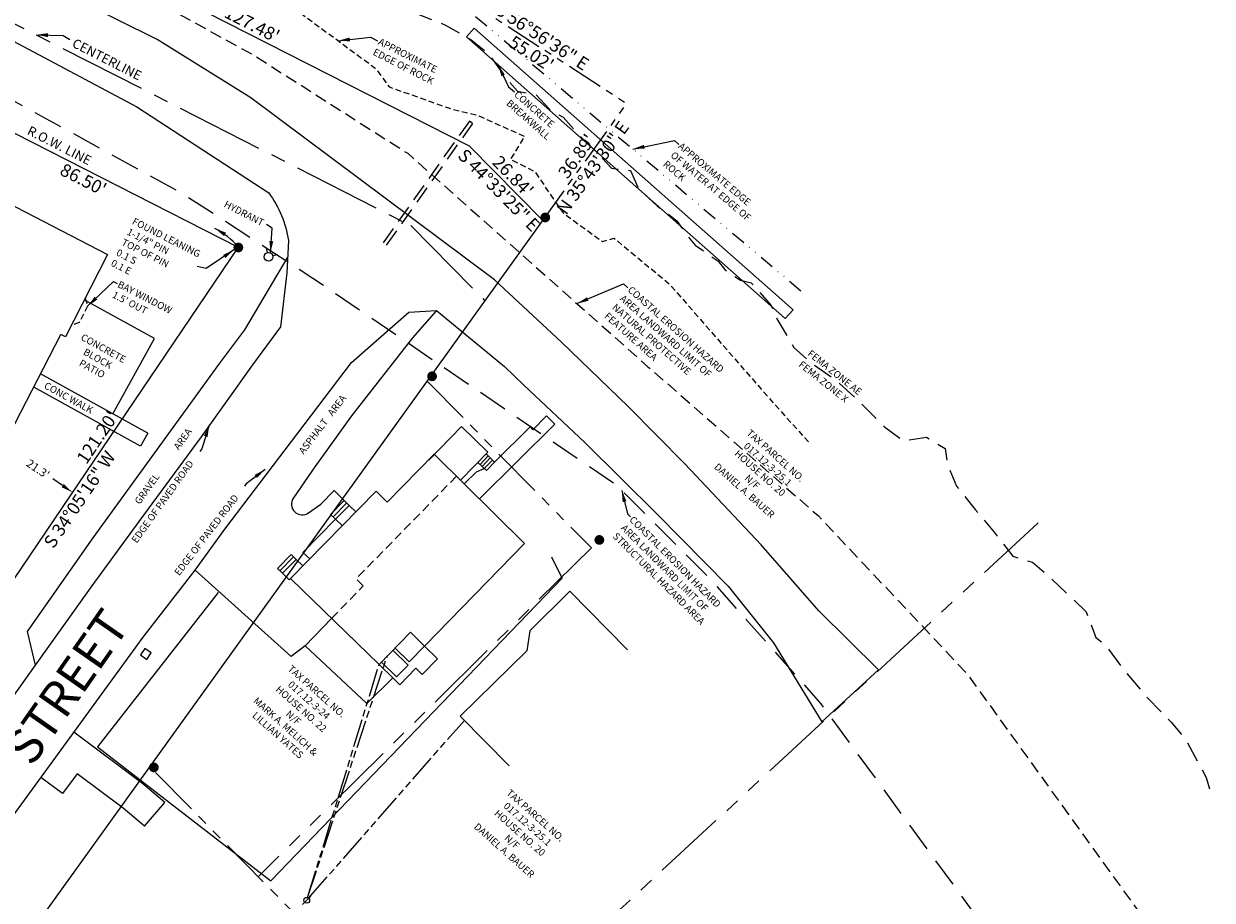
# Model space of a CAD drawing. Extents: x 1377784 to 1380655, y 1211458 to 1212821.
# Drawn here: x 1379381 to 1379685, y 1212057 to 1212282 of the extents above; entities that cross this region are included whole.
import ezdxf
from ezdxf.enums import TextEntityAlignment as Align

# ---------------------------------------------------------------- set-up
doc = ezdxf.new("R2010")
doc.units = 0
doc.header["$LTSCALE"] = 30
doc.header["$MEASUREMENT"] = 0
for name, pattern in [('ACAD_ISO09W100', [45, 24, -3, 6, -3, 6, -3]), ('CENTER2', [1.125, 0.75, -0.125, 0.125, -0.125]), ('DASHED', [0.75, 0.5, -0.25]), ('DASHED2', [0.375, 0.25, -0.125]), ('DIVIDE2', [0.625, 0.25, -0.125, 0, -0.125, 0, -0.125]), ('PHANTOM2', [1.25, 0.625, -0.125, 0.125, -0.125, 0.125, -0.125])]:
    doc.linetypes.add(name, pattern=pattern)
doc.layers.get('0').update_dxf_attribs({"color": 2})
for name, color, linetype in [('ASPH & CONCRETE', 9, 'Continuous'), ('CENTERLINE', 5, 'CENTER2'), ('DIMENSIONS', 160, 'Continuous'), ('FEMA Flood Zone Line', 2, 'DASHED2'), ('FENCE', 2, 'Continuous'), ('GROUND SURFACE FEATURE', 2, 'DASHED2'), ('NYS_DEC_Coastal_Erosion', 7, 'DASHED2'), ('PROP LINE', 3, 'PHANTOM2'), ('PROP LINE ADJOINER', 5, 'PHANTOM2'), ('ROW LINE-ADJOINER', 1, 'Continuous'), ('ROW LINE-PROP LINE', 3, 'Continuous'), ('STRUCTURES-MAIN', 4, 'Continuous'), ('STRUCTURES-SECONDARY', 5, 'Continuous'), ('STRUCTURES-SECONDARY-DASHED', 5, 'DASHED2'), ('SURVEY CONTROL-SYMBOLS', 2, 'Continuous'), ('TEXT', 7, 'Continuous'), ('UTIL-OVERHEAD WIRES', 7, 'ACAD_ISO09W100'), ('UTIL-STORM', 220, 'DASHED'), ('UTILITY-SYMBOLS', 7, 'Continuous'), ('UTILITY-SYMBOLSMARK', 1, 'Continuous'), ('WATER NATURAL', 5, 'DIVIDE2')]:
    doc.layers.add(name, color=color, linetype=linetype)
doc.styles.add('ROMANS', font='romans.shx', dxfattribs={"height": 2.1})
doc.styles.add('TIMES', font='times.ttf')
doc.dimstyles.new('Instrument Survey', dxfattribs={"dimscale": 30, "dimtxt": 2.1, "dimasz": 0.1, "dimexe": 0.18, "dimexo": 0.0625, "dimgap": 0.03, "dimtad": 0, "dimdec": 1, "dimzin": 0, "dimdsep": 46, "dimtxsty": 'ROMANS', "dimcen": 0.09, "dimse1": 1, "dimse2": 1, "dimclrd": 256, "dimclrt": 7, "dimadec": 8, "dimazin": 0, "dimtfac": 1, "dimtdec": 1, "dimtofl": 0, "dimtmove": 0, "dimatfit": 0, "dimfxl": 1, "dimtolj": 1, "dimtzin": 0, "dimlwd": -1, "dimarcsym": 0})

# ---------------------------------------------------------------- blocks, each defined once
blk = doc.blocks.new('SPT3')
at = {"color": 0, "linetype": 'ByBlock', "const_width": 0.25, "flags": 128}
blk.add_lwpolyline([(-0.125, 0, 1), (0.125, 0, 1)], format="xyb", close=True, dxfattribs=at)
blk = doc.blocks.new('SPT16')
at = {"color": 0, "linetype": 'Continuous'}
for p, q in [((-0.27, 0.27), (-0.53, 0.53)), ((0.27, 0.27), (0.53, 0.53))]:
    blk.add_line(p, q, dxfattribs=at)
blk.add_circle((0, 0), 0.375, dxfattribs=at)
blk = doc.blocks.new('SPT6')
at = {"color": 0, "linetype": 'Continuous'}
blk.add_lwpolyline([(-0.5, -0.5), (0.5, -0.5), (0.5, 0.5), (-0.5, 0.5)], close=True, dxfattribs=at)
blk = doc.blocks.new('SPT28')
at = {"color": 0, "linetype": 'Continuous'}
blk.add_line((0.53, 0.53), (-0.53, -0.53), dxfattribs=at)
blk.add_circle((0, 0), 0.375, dxfattribs=at)

msp = doc.modelspace()

# ---------------------------------------------------------------- linework, layer by layer
at = {"layer": 'ASPH & CONCRETE'}
for p, q in [((1379414.19, 1212201.46), (1379396.21, 1212211.39)), ((1379403.55, 1212182.17), (1379414.19, 1212201.46)), ((1379412.5, 1212177.23), (1379385.01, 1212192.41)), ((1379410.66, 1212173.91), (1379383.27, 1212189.03)), ((1379497.53, 1212160.35), (1379516.84, 1212179.51)), ((1379501.38, 1212169.8), (1379510.47, 1212178.82)), ((1379511.17, 1212178.11), (1379510.47, 1212178.82)), ((1379514.72, 1212181.64), (1379511.17, 1212178.11)), ((1379514.72, 1212181.64), (1379516.84, 1212179.51)), ((1379412.5, 1212177.23), (1379410.66, 1212173.91)), ((1379493.62, 1212164.22), (1379496.75, 1212167.33)), ((1379496.75, 1212167.33), (1379498.75, 1212168.17)), ((1379456.85, 1212158.99), (1379460.28, 1212162.48)), ((1379460.28, 1212162.48), (1379462.86, 1212159.96)), ((1379452.27, 1212146.66), (1379460.64, 1212155.15)), ((1379452.27, 1212146.66), (1379454, 1212144.98)), ((1379449.22, 1212119.99), (1379424.67, 1212142.08)), ((1379452.81, 1212122.7), (1379449.22, 1212119.99)), ((1379475.9, 1212122.12), (1379479.53, 1212118.59)), ((1379479.53, 1212118.59), (1379483.44, 1212122.63)), ((1379486.72, 1212119.4), (1379483.44, 1212122.63)), ((1379482.82, 1212115.39), (1379486.72, 1212119.4)), ((1379477.09, 1212112.73), (1379481.2, 1212116.96)), ((1379481.2, 1212116.96), (1379482.82, 1212115.39)), ((1379475.27, 1212114.51), (1379477.09, 1212112.73)), ((1379390.65, 1212084.85), (1379385.05, 1212088.93)), ((1379411.66, 1212076.44), (1379416.83, 1212082.54))]:
    msp.add_line(p, q, dxfattribs=at)
for points in [[(1379501.35, 1212216.5), (1379438.9, 1212263.15), (1379414.89, 1212278.12), (1379353.95, 1212308.39), (1379353.94, 1212308.39), (1379179.81, 1212385.92), (1379167.69, 1212389.7), (1379155.7, 1212393.53), (1379150.21, 1212395.32), (1379141.05, 1212398.46), (1379126.83, 1212403.53), (1379124.62, 1212404.32), (1379108.77, 1212410.12)], [(1379501.35, 1212216.5), (1379518.51, 1212200.54)], [(1379368.43, 1212066.17), (1379394.63, 1212102.05), (1379411.31, 1212124.89), (1379424.67, 1212142.08), (1379432.21, 1212152.64), (1379449.32, 1212175.12), (1379462.81, 1212192.86), (1379464.75, 1212195.32), (1379479.39, 1212208.27), (1379486.49, 1212208.69), (1379503.91, 1212194.3), (1379508.91, 1212189.51), (1379524.49, 1212174.84), (1379543.17, 1212156.37), (1379561.27, 1212138), (1379572.87, 1212123.44), (1379585.29, 1212103.24), (1379599.81, 1212116.52), (1379584.48, 1212131.7), (1379569.71, 1212148.57), (1379550.15, 1212169.34), (1379535.64, 1212184.09), (1379518.51, 1212200.54)]]:
    msp.add_lwpolyline(points, dxfattribs=at)
for points in [[(1379371.24, 1212281.25), (1379409.69, 1212260.85), (1379443.49, 1212238.78, -0.125957), (1379448.55, 1212226.59), (1379448.11, 1212218.29), (1379446.5, 1212204.5), (1379439.31, 1212194.71), (1379426.18, 1212176.31), (1379410.18, 1212154.54), (1379398.17, 1212138.12), (1379383.66, 1212117.72), (1379368.68, 1212096.82)], [(1379486.49, 1212208.69), (1379480.31, 1212201.65), (1379464.73, 1212181.7), (1379455.35, 1212168.55), (1379449.83, 1212160.62, 0.841498), (1379453.73, 1212156.77), (1379456.85, 1212158.99)]]:
    msp.add_lwpolyline(points, format="xyb", dxfattribs=at)
at = {"layer": 'ASPH & CONCRETE', "flags": 128}
for points in [[(1379448.33, 1212222.35), (1379437.3, 1212203.66), (1379430.88, 1212195.15), (1379416.03, 1212174.64), (1379398.44, 1212150.38), (1379381.61, 1212126.38), (1379383.66, 1212117.72)], [(1379416.83, 1212082.54), (1379411.21, 1212087.3), (1379393.55, 1212100.57)], [(1379411.66, 1212076.44), (1379406.22, 1212081.05), (1379394.42, 1212089.91), (1379390.65, 1212084.85)]]:
    msp.add_lwpolyline(points, dxfattribs=at)
at = {"layer": 'CENTERLINE'}
msp.add_lwpolyline([(1378231.26, 1212591.34), (1379150.14, 1212398.32), (1379479.92, 1212230.44), (1379498.91, 1212211.16)], dxfattribs=at)
at = {"layer": 'DIMENSIONS'}
msp.add_line((1379390.68, 1212163.76), (1379388.13, 1212165.49), dxfattribs=at)
msp.add_arc((1379420.6, 1212212.25), 19.69, 40.006, 62.4076, dxfattribs=at)
for points in [[(1379432.56, 1212228.6), (1379432.05, 1212227.74), (1379429.72, 1212229.7)], [(1379390.96, 1212164.18), (1379390.4, 1212163.35), (1379393.16, 1212162.08)]]:
    msp.add_solid(points, dxfattribs=at)
at = {"layer": 'FEMA Flood Zone Line', "ltscale": 0.7, "flags": 128}
msp.add_lwpolyline([(1377918.07, 1212765.33), (1377924.67, 1212760.57), (1377931.21, 1212758.13), (1377936.61, 1212754.1), (1377943.96, 1212750.51), (1377946.34, 1212748.88), (1377948.83, 1212745.3), (1377954.17, 1212737.78), (1377957.24, 1212734.82), (1377962.29, 1212725.52), (1377970.05, 1212721.02), (1377976.54, 1212719.31), (1377987.08, 1212709.22), (1378000.53, 1212702.63), (1378014.89, 1212694.35), (1378030.55, 1212685.71), (1378050.65, 1212679.38), (1378056.51, 1212673.82), (1378064.56, 1212671.83), (1378072.56, 1212670.62), (1378079.05, 1212668.55), (1378085.43, 1212663.97), (1378089.48, 1212660.84), (1378093.94, 1212660.64), (1378100.14, 1212660.77), (1378106.34, 1212660.22), (1378109.87, 1212655.55), (1378114.8, 1212653.22), (1378116.94, 1212653.73), (1378121.06, 1212652.12), (1378125.76, 1212651.19), (1378129.75, 1212648.85), (1378134.44, 1212648.04), (1378138.78, 1212647.17), (1378143.01, 1212643.86), (1378150.25, 1212642.04), (1378156.4, 1212638.98), (1378159.01, 1212636.38), (1378164.74, 1212634.85), (1378169.84, 1212632.77), (1378175.98, 1212630.33), (1378179.23, 1212627.18), (1378184.27, 1212627.17), (1378189.08, 1212623.31), (1378194.59, 1212621.05), (1378195.86, 1212623.63), (1378199.91, 1212623.97), (1378204.61, 1212622.62), (1378207.27, 1212620.38), (1378212.44, 1212616.77), (1378217.01, 1212614.25), (1378219.86, 1212610.86), (1378224.89, 1212607.18), (1378230.92, 1212606.7), (1378235.26, 1212605.52), (1378239.03, 1212603.17), (1378242.51, 1212603.09), (1378247.85, 1212600.64), (1378255.78, 1212597.48), (1378260.35, 1212594.96), (1378262.91, 1212593.89), (1378271.81, 1212591.05), (1378288.11, 1212585.72), (1378304.97, 1212581.43), (1378330.12, 1212574.11), (1378349.75, 1212569.55), (1378365.98, 1212565.81), (1378377.68, 1212565.32), (1378388.57, 1212564.64), (1378403.99, 1212562.17), (1378413.6, 1212559.88), (1378426.42, 1212558.86), (1378434.94, 1212558.27), (1378437.85, 1212557.45), (1378444.16, 1212555.92), (1378449.78, 1212555.62), (1378454.94, 1212553.29), (1378457.55, 1212550.5), (1378462.18, 1212551.71), (1378470.59, 1212554.36), (1378480.2, 1212556.17), (1378486.34, 1212557.95), (1378491.55, 1212559.35), (1378493.18, 1212561.38), (1378499.2, 1212561.02), (1378505.98, 1212561.7), (1378511.71, 1212559.43), (1378516.4, 1212558.69), (1378520.98, 1212555.74), (1378527.3, 1212557.58), (1378532.34, 1212557.81), (1378537.91, 1212558.61), (1378543.99, 1212557.32), (1378549.31, 1212555.79), (1378554.58, 1212555.05), (1378561.19, 1212554.75), (1378566.11, 1212553.22), (1378571.69, 1212553.46), (1378577.3, 1212554.68), (1378584.94, 1212552.68), (1378591.43, 1212551.03), (1378599.48, 1212548.67), (1378604.73, 1212546.28), (1378608.1, 1212544.06), (1378609.54, 1212537.96), (1378612.67, 1212533.04), (1378618.18, 1212531.33), (1378624.15, 1212531.76), (1378628.66, 1212531.56), (1378634.75, 1212529.73), (1378639.9, 1212527.22), (1378644.37, 1212526.83), (1378652.35, 1212535.53), (1378663.08, 1212533.26), (1378668.88, 1212529.59), (1378679.01, 1212528.9), (1378692.17, 1212524.4), (1378704.04, 1212520.06), (1378711.81, 1212519.65), (1378715.7, 1212519.02), (1378725.94, 1212515.95), (1378731.51, 1212512.71), (1378741.01, 1212512.74), (1378756.99, 1212507.65), (1378762.45, 1212506.12), (1378775.77, 1212503.81), (1378786.43, 1212503.68), (1378798.89, 1212502.83), (1378807.47, 1212501.46), (1378817.08, 1212504), (1378819.51, 1212502.01), (1378825.07, 1212502.98), (1378832.37, 1212500.19), (1378835.85, 1212500.53), (1378842.56, 1212502.8), (1378848.88, 1212504.21), (1378852.35, 1212505.34), (1378856.94, 1212506.31), (1378858.97, 1212504.07), (1378863.13, 1212502.52), (1378865.57, 1212499.49), (1378870.9, 1212497.96), (1378877.86, 1212493.02), (1378882.9, 1212493.26), (1378888.46, 1212491.36), (1378892.4, 1212489.57), (1378902.02, 1212487.1), (1378913.96, 1212484.29), (1378920.73, 1212484.97), (1378924.59, 1212482.99), (1378930.56, 1212479.39), (1378934.43, 1212475.7), (1378939.54, 1212473.56), (1378947.01, 1212472.17), (1378953.39, 1212472.23), (1378958.66, 1212476.14), (1378963.53, 1212475.39), (1378966.59, 1212472.61), (1378970.13, 1212471.37), (1378974.36, 1212471.59), (1378977.89, 1212470.78), (1378981.54, 1212471.49), (1378984.72, 1212470.72), (1378991.15, 1212465.96), (1378997.59, 1212464.5), (1379005.81, 1212463.67), (1379010.97, 1212460.43), (1379013.22, 1212458.19), (1379016.07, 1212455.16), (1379019.72, 1212455.32), (1379022.09, 1212454.68), (1379026.44, 1212453.31), (1379030.38, 1212451.52), (1379035.42, 1212451.94), (1379037.45, 1212449.88), (1379040.76, 1212449.06), (1379046.79, 1212448.33), (1379051.29, 1212448.2), (1379054.89, 1212445.79), (1379059.64, 1212447.55), (1379061.61, 1212446.65), (1379066.6, 1212443.22), (1379072.05, 1212443.22), (1379077.15, 1212441.5), (1379079.8, 1212439.33), (1379083.92, 1212438.51), (1379090.7, 1212438.22), (1379095.63, 1212436.31), (1379100.03, 1212433), (1379106.35, 1212430.37), (1379108.49, 1212430.46), (1379109.53, 1212428.94), (1379113.77, 1212429.29), (1379119.1, 1212427.02), (1379123.86, 1212424.69), (1379130.34, 1212423.6), (1379134.86, 1212421.32), (1379142.63, 1212416.76), (1379149.47, 1212415.73), (1379154.26, 1212414.25), (1379156.69, 1212411.65), (1379162.84, 1212408.6), (1379168.4, 1212405.54), (1379177.1, 1212401.23), (1379181.96, 1212397), (1379188.97, 1212396.16), (1379195.41, 1212394.88), (1379202.19, 1212390.49), (1379209.79, 1212385.37), (1379212.92, 1212384.73), (1379219.41, 1212382.48), (1379228.9, 1212379.22), (1379232.74, 1212379.38), (1379241.71, 1212374.34), (1379246.23, 1212373.17), (1379252.83, 1212372.87), (1379258.51, 1212371.4), (1379263.79, 1212370.66), (1379267.79, 1212367.52), (1379273.29, 1212366.36), (1379279.26, 1212362.94), (1379282.39, 1212362.48), (1379286.91, 1212360.57), (1379289.92, 1212358.83), (1379295.48, 1212355.77), (1379301.86, 1212356.08), (1379304.01, 1212355.56), (1379307.36, 1212354.74), (1379311.02, 1212355.08), (1379316.46, 1212354.95), (1379322.08, 1212355.01), (1379328.06, 1212355.26), (1379335.18, 1212351.85), (1379341.73, 1212349.04), (1379348.16, 1212347.77), (1379351.87, 1212343.47), (1379361.14, 1212340.02), (1379369.89, 1212339.38), (1379374.93, 1212339.61), (1379381.42, 1212337.17), (1379385.08, 1212333.42), (1379390.92, 1212333.12), (1379395.91, 1212330.05), (1379400.75, 1212327.78), (1379408.05, 1212325.17), (1379412.1, 1212321.85), (1379416.04, 1212320.12), (1379419.23, 1212318.07), (1379422.83, 1212315.54), (1379427.17, 1212313.57), (1379430.36, 1212311.41), (1379433.79, 1212308.45), (1379438.13, 1212307.09), (1379442.3, 1212304.56), (1379446.41, 1212303.75), (1379449.31, 1212299.99), (1379454.4, 1212299.07), (1379459.22, 1212299.06), (1379462.34, 1212299.4), (1379466.12, 1212296.62), (1379470.4, 1212292.15), (1379476.21, 1212287.56), (1379481.99, 1212284.51), (1379488.67, 1212281.89), (1379495.27, 1212278.11), (1379499.85, 1212274.43), (1379503.57, 1212269.15), (1379507.27, 1212264.85), (1379511.96, 1212264.04), (1379515.39, 1212260.35), (1379518.98, 1212258.19), (1379522.28, 1212254.43), (1379527.33, 1212249.41), (1379531.39, 1212245.12), (1379536.26, 1212244.56), (1379538.22, 1212239.99), (1379543.04, 1212235.52), (1379548.08, 1212231.66), (1379550.34, 1212228.45), (1379552.78, 1212225.42), (1379558.58, 1212221.39), (1379560.39, 1212219.14), (1379564.39, 1212216.44), (1379567.16, 1212215.73), (1379572.26, 1212209.98), (1379573.77, 1212206.51), (1379578.13, 1212199.16), (1379582.18, 1212195.42), (1379588.79, 1212190.9), (1379595.46, 1212184.74), (1379601.32, 1212178.81), (1379606.13, 1212175.32), (1379612.1, 1212176.17), (1379616.9, 1212173.29), (1379617.43, 1212169.2), (1379619.81, 1212163.67), (1379624.56, 1212157.67), (1379629.44, 1212151.85), (1379634.19, 1212145.67), (1379639.29, 1212144.13), (1379644.33, 1212139.72), (1379653.03, 1212131.38), (1379655.46, 1212124.87), (1379658.07, 1212122.82), (1379662.37, 1212116.93), (1379668.11, 1212110.03), (1379674.83, 1212103.13), (1379678.3, 1212099.01), (1379683.76, 1212088.99), (1379685.33, 1212083.81)], dxfattribs=at)
at = {"layer": 'FENCE'}
msp.add_lwpolyline([(1379430.5, 1212136.38), (1379399.59, 1212096.85), (1379444.08, 1212062.48), (1379518.69, 1212140.07), (1379516.05, 1212145.45)], dxfattribs=at)
at = {"layer": 'GROUND SURFACE FEATURE', "ltscale": 0.2, "flags": 128}
msp.add_lwpolyline([(1379247.16, 1212365.59), (1379249.04, 1212363.94), (1379260.49, 1212360.04), (1379272.84, 1212354.27), (1379290.11, 1212347.13), (1379311.7, 1212341), (1379315.68, 1212344.83), (1379337.59, 1212332.16), (1379358.15, 1212324.65), (1379367.11, 1212327.54), (1379369.71, 1212324.79), (1379368.5, 1212319.85), (1379390.78, 1212309.22), (1379404.4, 1212307.92), (1379426.35, 1212298.8), (1379443.12, 1212287.2), (1379451.03, 1212285.36), (1379470.81, 1212270.79), (1379474.41, 1212265.97), (1379490.22, 1212260.36), (1379496.8, 1212258.81), (1379509.06, 1212253.29), (1379505.47, 1212247.39), (1379511.65, 1212244.31), (1379518.94, 1212233.67), (1379529.05, 1212226.31), (1379531.99, 1212227.2), (1379546.19, 1212215.47), (1379572.18, 1212185.7), (1379582.29, 1212174.48)], dxfattribs=at)
at = {"layer": 'NYS_DEC_Coastal_Erosion', "ltscale": 0.4, "flags": 128}
msp.add_lwpolyline([(1377912.77, 1212724.21), (1377996.94, 1212674.53), (1378049.59, 1212650.04), (1378107.96, 1212625.79), (1378170.15, 1212601.7), (1378232.1, 1212583.34), (1378301.67, 1212565.31), (1378540.75, 1212516.33), (1378662.24, 1212490.97), (1378733.48, 1212478.74), (1378820.14, 1212463.35), (1378899.08, 1212449.55), (1378976.21, 1212433.75), (1379063.11, 1212412.64), (1379138.57, 1212391.03), (1379274.24, 1212347.17), (1379326.72, 1212326.49), (1379394.8, 1212298.84), (1379439.82, 1212274.02), (1379479.12, 1212248.95), (1379540.71, 1212194.26), (1379584.4, 1212156), (1379622.45, 1212115.59), (1379668.46, 1212051.8)], dxfattribs=at)
at = {"layer": 'NYS_DEC_Coastal_Erosion', "flags": 128}
msp.add_lwpolyline([(1378242.21, 1212548.46), (1378321.14, 1212531), (1378496.43, 1212503.09), (1378664.6, 1212470.7), (1378813.96, 1212439.59), (1378946.5, 1212411.92), (1379130.05, 1212361.43), (1379262.15, 1212309.04), (1379343.9, 1212276.5), (1379377.5, 1212262.74), (1379421.54, 1212238.57), (1379454.82, 1212216.98), (1379532.56, 1212163.98), (1379556.53, 1212139.99), (1379585.01, 1212107.86), (1379641.56, 1212030.45)], dxfattribs=at)
at = {"layer": 'PROP LINE', "ltscale": 0.5}
msp.add_line((1379513.72, 1212231.75), (1379535.26, 1212261.7), dxfattribs=at)
msp.add_lwpolyline([(1379400.15, 1212345.78), (1379446.81, 1212327.67), (1379489.14, 1212291.71), (1379535.26, 1212261.7)], dxfattribs=at)
at = {"layer": 'PROP LINE ADJOINER', "ltscale": 0.7}
for p, q in [((1379484.1, 1212190.57), (1379526.19, 1212147.82)), ((1379515.78, 1211987.36), (1379413.01, 1212091.73))]:
    msp.add_line(p, q, dxfattribs=at)
at = {"layer": 'PROP LINE ADJOINER'}
for p, q in [((1379489.3, 1212014.25), (1379641.07, 1212154.57)), ((1379526.19, 1212147.82), (1379440.79, 1212063.51))]:
    msp.add_line(p, q, dxfattribs=at)
at = {"layer": 'ROW LINE-ADJOINER'}
msp.add_line((1379285.37, 1211914.27), (1379513.72, 1212231.75), dxfattribs=at)
at = {"layer": 'ROW LINE-PROP LINE'}
for p, q in [((1379358.6, 1212264.15), (1379435.68, 1212224.91)), ((1379435.68, 1212224.91), (1379367.76, 1212124.53))]:
    msp.add_line(p, q, dxfattribs=at)
msp.add_lwpolyline([(1379381.28, 1212308.71), (1379494.89, 1212250.88), (1379513.72, 1212231.75)], dxfattribs=at)
at = {"layer": 'STRUCTURES-MAIN'}
for p, q in [((1379358.77, 1212245.44), (1379402.14, 1212223.03)), ((1379402.14, 1212223.03), (1379391.38, 1212201.89)), ((1379375.56, 1212173.99), (1379390.18, 1212202.5)), ((1379391.38, 1212201.89), (1379390.18, 1212202.5)), ((1379473.88, 1212159.54), (1379485.9, 1212171.83)), ((1379485.9, 1212171.83), (1379509.1, 1212148.93)), ((1379449.09, 1212139.99), (1379471.06, 1212162.31)), ((1379471.06, 1212162.31), (1379473.88, 1212159.54)), ((1379509.1, 1212148.93), (1379483.44, 1212122.63)), ((1379449.09, 1212139.99), (1379471.79, 1212117.89)), ((1379520.72, 1212136.72), (1379510.45, 1212126.59)), ((1379535.46, 1212121.7), (1379520.72, 1212136.72)), ((1379471.79, 1212117.89), (1379479.83, 1212126.18)), ((1379483.44, 1212122.63), (1379479.83, 1212126.18)), ((1379510.45, 1212126.59), (1379509.67, 1212121.4)), ((1379492.61, 1212104.66), (1379509.67, 1212121.4)), ((1379505.11, 1212091.93), (1379492.61, 1212104.66))]:
    msp.add_line(p, q, dxfattribs=at)
msp.add_circle((1379468.65, 1212107.94), 0.08, dxfattribs=at)
at = {"layer": 'STRUCTURES-SECONDARY'}
for p, q in [((1379494.19, 1212278.79), (1379496.18, 1212281.04)), ((1379575.91, 1212206.61), (1379577.89, 1212208.86)), ((1379492.91, 1212178.9), (1379484.57, 1212170.27)), ((1379499.67, 1212172.36), (1379492.91, 1212178.9)), ((1379499.67, 1212172.36), (1379492.69, 1212165.13)), ((1379499.29, 1212167.65), (1379497.14, 1212169.73)), ((1379499.76, 1212171.37), (1379497.68, 1212169.21)), ((1379500.3, 1212170.85), (1379498.22, 1212168.69)), ((1379500.84, 1212170.33), (1379498.75, 1212168.17)), ((1379501.38, 1212169.8), (1379499.22, 1212171.89)), ((1379501.38, 1212169.8), (1379499.29, 1212167.65)), ((1379459.36, 1212156.4), (1379462.86, 1212159.96)), ((1379460, 1212155.77), (1379463.51, 1212159.34)), ((1379460.65, 1212155.15), (1379464.15, 1212158.71)), ((1379464.15, 1212158.71), (1379462.86, 1212159.96)), ((1379464.15, 1212158.71), (1379465.87, 1212157.03)), ((1379460.65, 1212155.15), (1379459.36, 1212156.4)), ((1379460.65, 1212155.15), (1379462.37, 1212153.47)), ((1379445.73, 1212142.56), (1379449.24, 1212146.13)), ((1379446.38, 1212141.93), (1379449.88, 1212145.5)), ((1379450.53, 1212144.87), (1379449.24, 1212146.13)), ((1379447.02, 1212141.31), (1379445.73, 1212142.56)), ((1379447.02, 1212141.31), (1379450.53, 1212144.87)), ((1379450.53, 1212144.87), (1379452.25, 1212143.2)), ((1379447.02, 1212141.31), (1379448.74, 1212139.63)), ((1379448.74, 1212139.63), (1379449.09, 1212139.99)), ((1379452.81, 1212122.7), (1379459.63, 1212129.73)), ((1379468.65, 1212107.94), (1379452.81, 1212122.7)), ((1379475.34, 1212121.55), (1379479.21, 1212117.78)), ((1379471.79, 1212117.89), (1379475.27, 1212114.51)), ((1379472.42, 1212118.54), (1379476.29, 1212114.77)), ((1379476.29, 1212114.77), (1379479.21, 1212117.78)), ((1379468.65, 1212107.94), (1379475.27, 1212114.51))]:
    msp.add_line(p, q, dxfattribs=at)
at = {"layer": 'STRUCTURES-SECONDARY', "flags": 128}
for points in [[(1379496.18, 1212281.04), (1379577.89, 1212208.86)], [(1379494.19, 1212278.79), (1379575.91, 1212206.61)]]:
    msp.add_lwpolyline(points, dxfattribs=at)
at = {"layer": 'STRUCTURES-SECONDARY-DASHED', "ltscale": 0.3}
for p, q in [((1379491.64, 1212166.17), (1379465.9, 1212139.89)), ((1379467.74, 1212138.08), (1379465.9, 1212139.89)), ((1379459.63, 1212129.73), (1379467.74, 1212138.08))]:
    msp.add_line(p, q, dxfattribs=at)
at = {"layer": 'STRUCTURES-SECONDARY-DASHED', "ltscale": 0.2}
msp.add_lwpolyline([(1379396.47, 1212211.89), (1379397.05, 1212209.73), (1379394.94, 1212205.58), (1379392.85, 1212204.79)], dxfattribs=at)
at = {"layer": 'UTIL-OVERHEAD WIRES', "ltscale": 0.01}
for p, q in [((1379453.46, 1212058.19), (1379471.79, 1212117.89)), ((1379453.47, 1212058.19), (1379473.82, 1212119.98)), ((1379453.73, 1212058.04), (1379493.66, 1212103.6))]:
    msp.add_line(p, q, dxfattribs=at)
at = {"layer": 'UTIL-STORM', "ltscale": 0.3}
for p, q in [((1379494.92, 1212257.2), (1379471.98, 1212224.8)), ((1379495.74, 1212256.62), (1379472.82, 1212224.26))]:
    msp.add_line(p, q, dxfattribs=at)
at = {"layer": 'UTIL-STORM'}
msp.add_line((1379495.74, 1212256.62), (1379494.92, 1212257.2), dxfattribs=at)
at = {"layer": 'WATER NATURAL', "ltscale": 0.5, "flags": 128}
msp.add_lwpolyline([(1379268.44, 1212379), (1379342.34, 1212358.8), (1379419.73, 1212327.84), (1379468.31, 1212305.99), (1379495.96, 1212284.52), (1379581.2, 1212212.61)], dxfattribs=at)

# ---------------------------------------------------------------- block references
at = {"layer": 'SURVEY CONTROL-SYMBOLS', "xscale": 5, "yscale": 5, "zscale": 5}
for p in [(1379514.38, 1212232.5), (1379485.36, 1212191.79), (1379528.24, 1212149.84), (1379414.05, 1212091.55)]:
    msp.add_blockref('SPT3', p, dxfattribs=at)
at = {"layer": 'SURVEY CONTROL-SYMBOLS', "xscale": 5, "yscale": 5, "zscale": 5, "rotation": 348.1369676938235}
msp.add_blockref('SPT3', (1379435.71, 1212224.81), dxfattribs=at)
at = {"layer": 'UTILITY-SYMBOLS', "xscale": 3, "yscale": 3, "zscale": 3, "rotation": 329.0837761856374}
msp.add_blockref('SPT16', (1379443.46, 1212222.44), dxfattribs=at)
at = {"layer": 'UTILITY-SYMBOLS', "xscale": 2, "yscale": 2, "zscale": 2}
msp.add_blockref('SPT28', (1379453.24, 1212057.48), dxfattribs=at)
at = {"layer": 'UTILITY-SYMBOLSMARK', "xscale": 2, "yscale": 2, "zscale": 2, "rotation": 324.7043148483808}
msp.add_blockref('SPT6', (1379412, 1212120.63), dxfattribs=at)

# ---------------------------------------------------------------- texts
at = {"layer": 'DIMENSIONS', "color": 7, "insert": (1379384.36, 1212168.04), "char_height": 2.1, "attachment_point": 5, "rotation": 325.9122, "style": 'ROMANS'}
msp.add_mtext("\\A1;21.3'", dxfattribs=at)
at = {"layer": 'TEXT'}
for s, height, rotation, style, p in [("127.48'", 3.3, 333.0205, 'TIMES', (1379438.49, 1212280.59)), ('S 56°56\'36" E', 3.3, 326.9433, 'TIMES', (1379512.69, 1212277.46)), ("36.89'", 3.3, 54.2749, 'TIMES', (1379523.76, 1212247.25)), ("26.84'", 3.3, 314.5569, 'TIMES', (1379504.94, 1212241.95)), ('ASPHALT   AREA', 1.8, 52.6767, 'ROMANS', (1379457.97, 1212178.92)), ("121.20'", 3.3, 55.9122, 'TIMES', (1379400.97, 1212175.22)), ('EDGE OF PAVED ROAD', 1.8, 52.6767, 'ROMANS', (1379428.23, 1212150.57)), ('SECOND                           STREET', 9, 55.0962, 'TIMES', (1379360.28, 1212059.17))]:
    msp.add_text(s, height=height, rotation=rotation, dxfattribs=dict(at, style=style)).set_placement(p, align=Align.CENTER)
for s, height, rotation, style, p in [('CENTERLINE', 2.4, 333.0205, 'ROMANS', (1379402.6, 1212274.11)), ("55.02'", 3.3, 326.9433, 'TIMES', (1379511.71, 1212275.95)), ('R.O.W. LINE', 2.4, 333.0205, 'ROMANS', (1379390.41, 1212252.03)), ('N 35°43\'30" E', 3.3, 54.2749, 'TIMES', (1379525.22, 1212246.2)), ('S 44°33\'25" E', 3.3, 314.5569, 'TIMES', (1379503.66, 1212240.68)), ("86.50'", 3.3, 333.0205, 'TIMES', (1379396.73, 1212243.73)), ('CONC WALK', 1.8, 331.0952, 'ROMANS', (1379392.66, 1212187.08)), ('GRAVEL               AREA', 1.8, 54.3917, 'ROMANS', (1379415.71, 1212169.26)), ('S 34°05\'16" W', 3.3, 55.9122, 'TIMES', (1379393.63, 1212161.16)), ('EDGE OF PAVED ROAD', 1.8, 54.3917, 'ROMANS', (1379415.55, 1212160.19))]:
    msp.add_text(s, height=height, rotation=rotation, dxfattribs=dict(at, style=style)).set_placement(p, align=Align.TOP_CENTER)
at = {"layer": 'TEXT', "char_height": 1.8, "style": 'ROMANS'}
for s, width, insert, attachment_point, rotation in [('APPROXIMATE\\PEDGE OF ROCK', 614.1243, (1379472.19, 1212278.57), 1, 333.0205), ('CONCRETE\\PBREAKWALL', 614.1243, (1379507.43, 1212265.12), 1, 318.5449), ('APPROXIMATE EDGE OF WATER AT EDGE OF ROCK', 26.4148, (1379549.44, 1212251.85), 1, 319.8462), ('FOUND LEANING\\P1-1/4" PIN\\PTOP OF PIN\\P0.1 S\\P0.1 E', 614.1243, (1379409.14, 1212232.52), 1, 333.0205), ('FEMA ZONE AE', 614.1243, (1379582.56, 1212198.71), 1, 321.5531), ('FEMA ZONE X', 614.1243, (1379580.27, 1212195.89), 1, 321.5531), ('TAX PARCEL NO.\\P017.12-3-25.1\\PHOUSE NO. 20\\PN/F\\PDANIEL A. BAUER', 614.1243, (1379574.01, 1212172.14), 2, 318.3986), ('\\pxqc;TAX PARCEL NO.\\P017.12-3-24\\PHOUSE NO. 22\\PN/F\\PMARK A. MELICH &\\PLILLIAN YATES', 614.1243, (1379456.41, 1212111.71), 2, 318.3986), ('TAX PARCEL NO.\\P017.12-3-25.1\\PHOUSE NO. 20\\PN/F\\PDANIEL A. BAUER', 614.1243, (1379512.45, 1212079.91), 2, 318.3986)]:
    msp.add_mtext_dynamic_manual_height_columns(s, width=width, gutter_width=35, heights=[0], dxfattribs=dict(at, insert=insert, attachment_point=attachment_point, rotation=rotation))
at = {"layer": 'TEXT', "char_height": 1.8, "attachment_point": 1, "style": 'ROMANS'}
for s, insert, width, rotation in [('HYDRANT', (1379432.67, 1212236.92), 49.6368, 332.6633), ("BAY WINDOW\\P1.5' OUT", (1379405.4, 1212216.36), 49.6368, 332.6633), ('COASTAL EROSION HAZARD\\PAREA LANDWARD LIMIT OF\\PNATURAL PROTECTIVE\\PFEATURE AREA', (1379536.54, 1212215.05), 49.6368, 318.3986), ('\\pxqc;CONCRETE\\PBLOCK\\PPATIO', (1379387.7, 1212207.42), 31.6954, 331.0952), ('COASTAL EROSION HAZARD\\PAREA LANDWARD LIMIT OF\\PSTRUCTURAL HAZARD AREA', (1379537.05, 1212156.14), 49.6368, 314.9698)]:
    msp.add_mtext(s, dxfattribs=dict(at, insert=insert, width=width, rotation=rotation))

# ---------------------------------------------------------------- leaders
at = {"layer": 'DIMENSIONS'}
for points, override in [([(1379383.91, 1212279.32), (1379390.78, 1212279.15), (1379392.56, 1212278.09)], {"dimgap": 0.03, "dimtad": 0, "dimcen": 0}), ([(1379461.29, 1212277.8), (1379469.62, 1212278.76), (1379471.39, 1212277.74)], {"dimgap": 0.03, "dimtad": 0, "dimcen": 0}), ([(1379502.31, 1212271.62), (1379504.98, 1212265.96), (1379506.5, 1212264.69)], {"dimgap": 0.03, "dimtad": 0, "dimcen": 0}), ([(1379536.84, 1212250.03), (1379547.52, 1212252.26), (1379548.59, 1212251.24)], {"dimgap": 0.03, "dimtad": 0, "dimcen": 0}), ([(1379443.94, 1212223.46), (1379444.42, 1212229.8), (1379442.95, 1212230.66)], {"dimgap": 0.03, "dimtad": 0, "dimcen": 0}), ([(1379434.6, 1212224.2), (1379427.47, 1212219.41), (1379425.14, 1212219.9)], {"dimtxt": 0.07, "dimgap": 0.03, "dimtad": 0, "dimcen": 0}), ([(1379397.05, 1212209.73), (1379403.7, 1212216.09), (1379404.62, 1212215.57)], {"dimgap": 0.03, "dimtad": 0, "dimcen": 0}), ([(1379522.51, 1212210.42), (1379534.44, 1212215.51), (1379535.55, 1212214.49)], {"dimtxt": 0.07, "dimgap": 0.03, "dimtad": 0, "dimcen": 0}), ([(1379428.24, 1212179.25), (1379426.38, 1212173.19), (1379425.82, 1212172.55)], {"dimgap": 0.03, "dimtad": 0, "dimcen": 0}), ([(1379442.55, 1212167.94), (1379437.73, 1212164.22), (1379437.25, 1212163.62)], {"dimgap": 0.03, "dimtad": 0, "dimcen": 0}), ([(1379533.98, 1212162.56), (1379535.47, 1212156.54), (1379536.23, 1212155.75)], {"dimtxt": 0.07, "dimgap": 0.03, "dimtad": 0, "dimcen": 0})]:
    msp.add_leader(points, dimstyle='Instrument Survey', override=override, dxfattribs=at)

doc.saveas('drawing.dxf')
